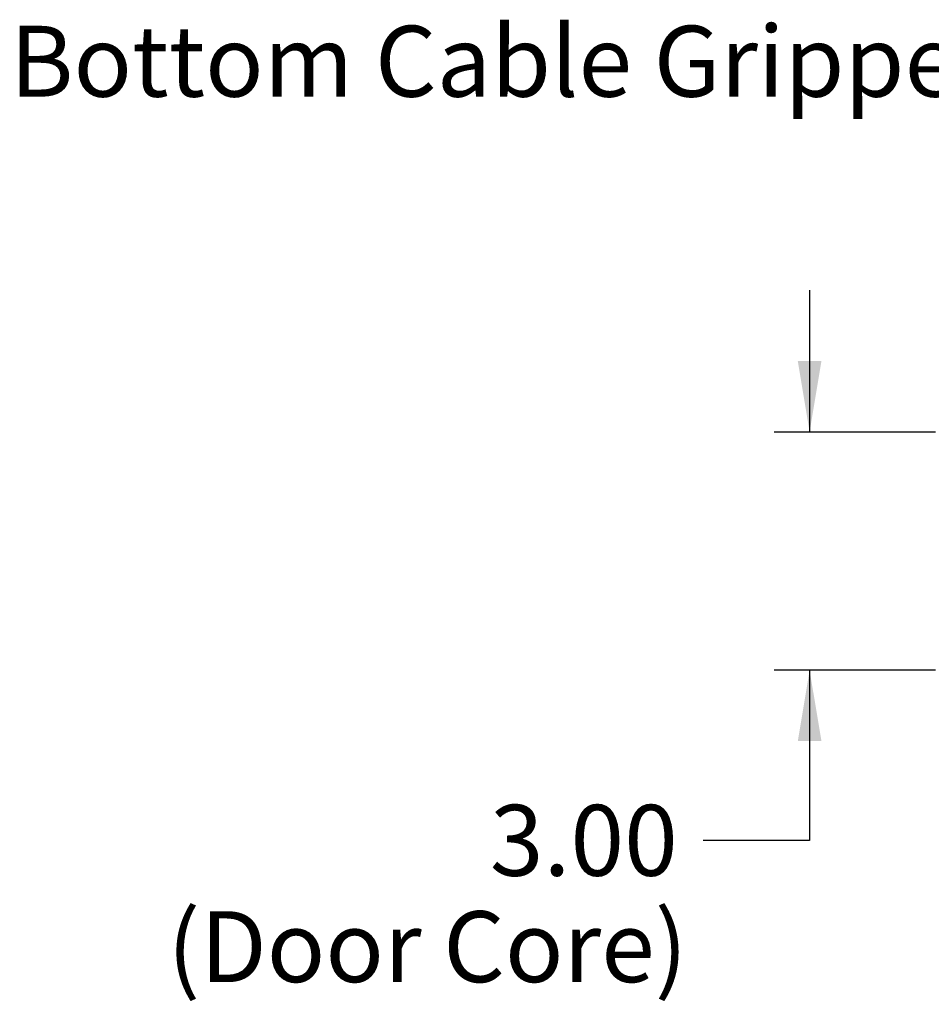
# Model space of a CAD drawing. Units: inches. Extents: x 0 to 33, y 0 to 21.6.
# Drawn here: x 21.4 to 24.6, y 13.8 to 17.2 of the extents above; entities that cross this region are included whole.
import ezdxf
from ezdxf.enums import TextEntityAlignment as Align

# ---------------------------------------------------------------- set-up
doc = ezdxf.new("R2010")
doc.units = ezdxf.units.IN
doc.header["$MEASUREMENT"] = 0
doc.layers.add('Default', color=7, linetype='Continuous')
doc.styles.add('SEACAD_Arial', font='arial.ttf')
doc.dimstyles.new('ANSI_(in)', dxfattribs={"dimtxt": 0.25, "dimasz": 0.25, "dimexe": 0.125, "dimexo": 0.125, "dimgap": 0.0625, "dimtad": 0, "dimtih": 1, "dimtoh": 1, "dimlfac": 2, "dimzin": 0, "dimdsep": 46, "dimtxsty": 'SEACAD_Arial', "dimblk1": '_SE_FILLED', "dimblk2": '_SE_FILLED', "dimsah": 1, "dimcen": 0.125, "dimadec": 0, "dimazin": 0, "dimtfac": 0.8, "dimtdec": 3, "dimtofl": 0, "dimtmove": 0, "dimatfit": 3, "dimfxl": 1, "dimtolj": 1, "dimtzin": 0, "dimarcsym": 0})

# ---------------------------------------------------------------- blocks, each defined once
blk = doc.blocks.new('SEANNOT_GROUP')
at = {"layer": 'Default', "linetype": 'Continuous'}
blk.add_hatch(color=7, dxfattribs=at).paths.add_polyline_path([(25.3468, 16.488), (25.5602, 16.3513), (25.4027, 16.5498)])
at = {"layer": 'Default', "color": 7, "linetype": 'Continuous'}
blk.add_lwpolyline([(24.7312, 17.1004), (25.5602, 16.3513)], dxfattribs=at)
at = {"layer": 'Default', "color": 7, "linetype": 'Continuous', "style": 'SEACAD_Arial'}
blk.add_text('Bottom Cable Gripper', height=0.25, dxfattribs=at).set_placement((21.3993, 17.2254), align=Align.TOP_LEFT)
blk = doc.blocks.new('DMBLK1181')
at = {"layer": 'Default', "linetype": 'Continuous'}
for points in [[(24.1766, 16.0431), (24.2183, 15.7931), (24.26, 16.0431)], [(24.1766, 14.7031), (24.26, 14.7031), (24.2183, 14.9531)]]:
    blk.add_hatch(color=7, dxfattribs=at).paths.add_polyline_path(points)
at = {"layer": 'Default', "color": 7, "linetype": 'Continuous'}
for p, q in [((24.2183, 16.2931), (24.2183, 15.7931)), ((24.6617, 15.7931), (24.0933, 15.7931)), ((24.6617, 14.9531), (24.0933, 14.9531)), ((24.2183, 14.9531), (24.2183, 14.3534)), ((24.2183, 14.3534), (23.8433, 14.3534))]:
    blk.add_line(p, q, dxfattribs=at)
at = {"layer": 'Default', "color": 7, "linetype": 'Continuous', "style": 'SEACAD_Arial'}
for s, p in [('3.00', (23.091, 14.4784)), ('(Door Core)', (21.9547, 14.1034))]:
    blk.add_text(s, height=0.25, dxfattribs=at).set_placement(p, align=Align.TOP_LEFT)
blk = doc.blocks.new('_SE_FILLED')
at = {"color": 0}
blk.add_line((0, 0), (-1, 0), dxfattribs=at)
blk.add_solid([(0, 0), (-1, -0.1665), (-1, 0.1665), (0, 0)], dxfattribs=at)

msp = doc.modelspace()

# ---------------------------------------------------------------- block references
at = {"layer": 'Default'}
msp.add_blockref('SEANNOT_GROUP', (0, 0), dxfattribs=at)

# ---------------------------------------------------------------- dimensions: what is measured, and where the dimension line sits
at = {"layer": 'Default', "color": 7, "linetype": 'Continuous'}
dim = msp.add_linear_dim(base=(24.21831, 15.79311), p1=(24.78674, 15.79311), p2=(24.78674, 14.95311), angle=270, text='\\A1;<>\\P(Door Core)', dimstyle='ANSI_(in)', override={"dimlfac": 3.571429, "dimtmove": 1}, dxfattribs=at)
dim.commit()
dim.dimension.update_dxf_attribs({"geometry": 'DMBLK1181', "text_midpoint": (23.84331, 14.35337), "dimtype": 161})

doc.saveas('drawing.dxf')
